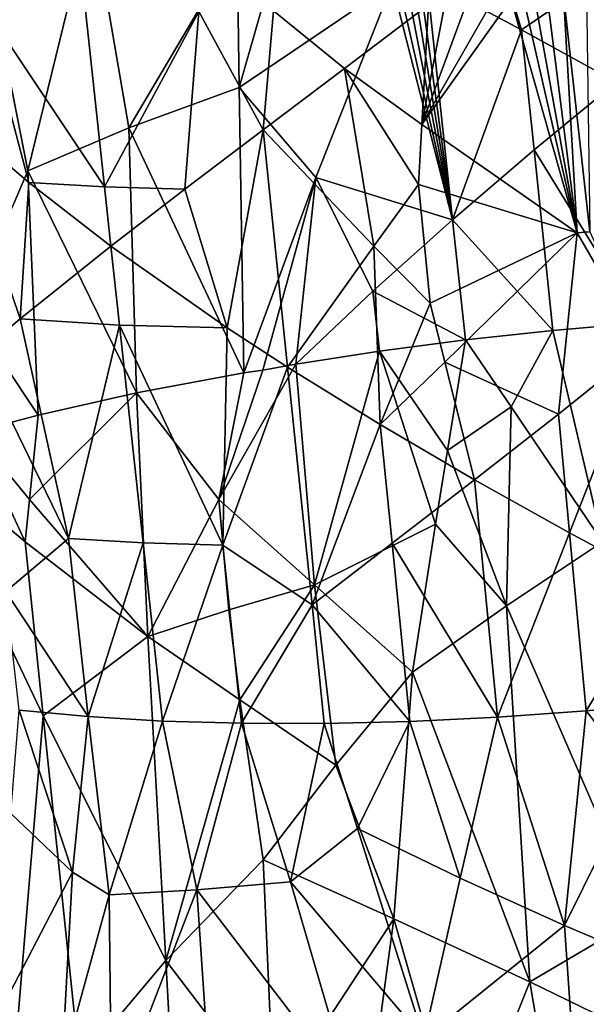
# Model space of a CAD drawing. Extents: x -293 to 293, y 0 to 826.
# Drawn here: x 170 to 177, y 20 to 34 of the extents above; entities that cross this region are included whole.
import ezdxf

# ---------------------------------------------------------------- set-up
doc = ezdxf.new("R2010")
doc.units = 0
doc.header["$MEASUREMENT"] = 0

msp = doc.modelspace()

# ---------------------------------------------------------------- linework, layer by layer
for points in [[(178.694092, 183.804855, -409.479218), (189.48233, 5.021225, -451.658844), (167.261169, 360.431488, -366.256714)], [(178.113907, 183.509674, -408.386749), (167.261169, 360.431488, -366.256714), (189.48233, 5.021225, -451.658844)], [(169.762756, 31.519501, -460.754211), (170.63385, 35.08427, -460.933319), (168.704315, 36.887974, -459.292023)], [(168.943329, 29.611975, -460.213562), (169.762756, 31.519501, -460.754211), (168.704315, 36.887974, -459.292023)], [(176.526566, 33.450966, -463.064331), (175.79808, 35.873501, -462.558655), (175.229065, 34.141544, -462.796539)], [(177.909363, 34.399998, -462.876373), (175.79808, 35.873501, -462.558655), (176.526566, 33.450966, -463.064331)], [(173.4104, 35.295494, -462.170044), (172.628738, 34.616001, -462.000702), (172.657883, 32.660793, -462.312256)], [(173.4104, 35.295494, -462.170044), (172.657883, 32.660793, -462.312256), (174.753387, 34.081284, -462.720337)], [(171.146713, 32.107777, -461.637268), (170.63385, 35.08427, -460.933319), (169.762756, 31.519501, -460.754211)], [(171.146713, 32.107777, -461.637268), (172.628738, 34.616001, -462.000702), (170.63385, 35.08427, -460.933319)], [(170.813538, 31.299097, -440.371979), (169.119598, 33.831642, -440.73999), (170.434921, 34.82222, -439.478851)], [(170.813538, 31.299097, -440.371979), (170.434921, 34.82222, -439.478851), (172.10788, 33.702187, -438.972626)], [(171.146713, 32.107777, -461.637268), (172.657883, 32.660793, -462.312256), (172.628738, 34.616001, -462.000702)], [(177.909363, 34.399998, -462.876373), (176.526566, 33.450966, -463.064331), (177.826187, 32.733059, -463.209747)], [(175.581802, 30.848398, -463.437347), (175.134201, 34.129871, -462.782867), (175.044235, 34.118645, -462.769226)], [(175.581802, 30.848398, -463.437347), (175.229065, 34.141544, -462.796539), (175.134201, 34.129871, -462.782867)], [(176.526566, 33.450966, -463.064331), (175.229065, 34.141544, -462.796539), (175.581802, 30.848398, -463.437347)], [(172.657883, 32.660793, -462.312256), (173.70813, 31.42774, -462.891541), (174.753387, 34.081284, -462.720337)], [(175.581802, 30.848398, -463.437347), (174.753387, 34.081284, -462.720337), (173.70813, 31.42774, -462.891541)], [(175.581802, 30.848398, -463.437347), (174.843079, 34.092979, -462.736176), (174.753387, 34.081284, -462.720337)], [(175.581802, 30.848398, -463.437347), (174.944321, 34.105991, -462.753235), (174.843079, 34.092979, -462.736176)], [(175.581802, 30.848398, -463.437347), (175.044235, 34.118645, -462.769226), (174.944321, 34.105991, -462.753235)], [(175.16069, 32.15097, -438.569305), (176.131821, 33.850658, -438.023651), (176.385742, 33.870438, -438.009247)], [(175.16069, 32.15097, -438.569305), (176.385742, 33.870438, -438.009247), (177.289734, 30.667532, -438.835419)], [(177.289734, 30.667532, -438.835419), (176.385742, 33.870438, -438.009247), (176.552017, 33.884022, -438.002625)], [(177.289734, 30.667532, -438.835419), (176.552017, 33.884022, -438.002625), (176.70459, 33.896927, -437.998505)], [(177.289734, 30.667532, -438.835419), (176.70459, 33.896927, -437.998505), (176.876617, 33.911976, -437.996094)], [(177.289734, 30.667532, -438.835419), (176.876617, 33.911976, -437.996094), (177.099472, 33.932266, -437.99646)], [(177.46373, 30.68367, -438.837036), (177.099472, 33.932266, -437.99646), (177.417664, 33.962788, -438.003937)], [(177.289734, 30.667532, -438.835419), (177.099472, 33.932266, -437.99646), (177.46373, 30.68367, -438.837036)], [(169.775116, 31.36034, -441.058075), (168.718842, 32.26403, -441.640839), (169.119598, 33.831642, -440.73999)], [(170.813538, 31.299097, -440.371979), (169.775116, 31.36034, -441.058075), (169.119598, 33.831642, -440.73999)], [(174.103607, 32.920044, -438.554871), (173.130844, 33.709213, -438.595795), (175.253433, 33.791241, -438.113525)], [(174.103607, 32.920044, -438.554871), (175.253433, 33.791241, -438.113525), (175.16069, 32.15097, -438.569305)], [(175.16069, 32.15097, -438.569305), (175.777527, 33.825001, -438.052399), (176.131821, 33.850658, -438.023651)], [(175.16069, 32.15097, -438.569305), (175.47374, 33.804821, -438.085114), (175.777527, 33.825001, -438.052399)], [(175.16069, 32.15097, -438.569305), (175.253433, 33.791241, -438.113525), (175.47374, 33.804821, -438.085114)], [(170.813538, 31.299097, -440.371979), (172.10788, 33.702187, -438.972626), (171.915909, 31.267479, -439.79184)], [(171.915909, 31.267479, -439.79184), (172.10788, 33.702187, -438.972626), (172.987015, 32.078751, -439.115784)], [(172.10788, 33.702187, -438.972626), (173.130844, 33.709213, -438.595795), (172.987015, 32.078751, -439.115784)], [(174.103607, 32.920044, -438.554871), (172.987015, 32.078751, -439.115784), (173.130844, 33.709213, -438.595795)], [(176.526566, 33.450966, -463.064331), (175.581802, 30.848398, -463.437347), (176.697906, 31.803396, -463.382324)], [(176.526566, 33.450966, -463.064331), (176.697906, 31.803396, -463.382324), (177.826187, 32.733059, -463.209747)], [(174.103607, 32.920044, -438.554871), (174.505493, 30.487, -439.144226), (172.987015, 32.078751, -439.115784)], [(174.103607, 32.920044, -438.554871), (175.16069, 32.15097, -438.569305), (175.115387, 31.331322, -438.798889)], [(174.103607, 32.920044, -438.554871), (175.115387, 31.331322, -438.798889), (174.505493, 30.487, -439.144226)], [(171.146713, 32.107777, -461.637268), (172.724365, 28.749914, -462.929962), (172.657883, 32.660793, -462.312256)], [(172.657883, 32.660793, -462.312256), (172.724365, 28.749914, -462.929962), (173.70813, 31.42774, -462.891541)], [(176.697906, 31.803396, -463.382324), (178.15799, 29.436071, -463.841888), (177.826187, 32.733059, -463.209747)], [(168.718842, 32.26403, -441.640839), (169.658142, 29.489544, -441.783508), (169.08934, 29.010229, -442.44928)], [(169.775116, 31.36034, -441.058075), (169.658142, 29.489544, -441.783508), (168.718842, 32.26403, -441.640839)], [(171.146713, 32.107777, -461.637268), (169.762756, 31.519501, -460.754211), (171.251968, 28.477663, -462.180328)], [(171.146713, 32.107777, -461.637268), (171.251968, 28.477663, -462.180328), (172.724365, 28.749914, -462.929962)], [(175.16069, 32.15097, -438.569305), (177.289734, 30.667532, -438.835419), (175.115387, 31.331322, -438.798889)], [(171.915909, 31.267479, -439.79184), (172.987015, 32.078751, -439.115784), (172.494736, 29.366671, -440.106567)], [(172.987015, 32.078751, -439.115784), (173.321838, 28.826948, -439.947479), (172.494736, 29.366671, -440.106567)], [(174.505493, 30.487, -439.144226), (173.321838, 28.826948, -439.947479), (172.987015, 32.078751, -439.115784)], [(176.954605, 29.331995, -463.859253), (176.697906, 31.803396, -463.382324), (175.581802, 30.848398, -463.437347)], [(176.954605, 29.331995, -463.859253), (178.15799, 29.436071, -463.841888), (176.697906, 31.803396, -463.382324)], [(168.943329, 29.611975, -460.213562), (169.903839, 28.172632, -461.234863), (169.762756, 31.519501, -460.754211)], [(169.762756, 31.519501, -460.754211), (169.903839, 28.172632, -461.234863), (171.251968, 28.477663, -462.180328)], [(173.70813, 31.42774, -462.891541), (172.724365, 28.749914, -462.929962), (172.981766, 28.78533, -463.03656)], [(173.70813, 31.42774, -462.891541), (172.981766, 28.78533, -463.03656), (173.433319, 28.868565, -463.203094)], [(174.489746, 29.869551, -463.376617), (173.70813, 31.42774, -462.891541), (173.433319, 28.868565, -463.203094)], [(174.489746, 29.869551, -463.376617), (175.581802, 30.848398, -463.437347), (173.70813, 31.42774, -462.891541)], [(169.775116, 31.36034, -441.058075), (170.901993, 30.486023, -440.577423), (169.658142, 29.489544, -441.783508)], [(170.813538, 31.299097, -440.371979), (170.901993, 30.486023, -440.577423), (169.775116, 31.36034, -441.058075)], [(170.813538, 31.299097, -440.371979), (171.915909, 31.267479, -439.79184), (170.901993, 30.486023, -440.577423)], [(174.505493, 30.487, -439.144226), (175.115387, 31.331322, -438.798889), (175.274094, 29.705227, -439.217407)], [(175.115387, 31.331322, -438.798889), (177.289734, 30.667532, -438.835419), (175.274094, 29.705227, -439.217407)], [(171.915909, 31.267479, -439.79184), (172.494736, 29.366671, -440.106567), (170.901993, 30.486023, -440.577423)], [(174.489746, 29.869551, -463.376617), (175.757919, 29.201786, -463.75769), (175.581802, 30.848398, -463.437347)], [(176.954605, 29.331995, -463.859253), (175.581802, 30.848398, -463.437347), (175.757919, 29.201786, -463.75769)], [(175.274094, 29.705227, -439.217407), (177.289734, 30.667532, -438.835419), (175.477066, 28.898733, -439.406494)], [(175.477066, 28.898733, -439.406494), (177.289734, 30.667532, -438.835419), (177.031128, 28.185946, -439.473022)], [(177.031128, 28.185946, -439.473022), (177.289734, 30.667532, -438.835419), (178.187881, 29.113579, -439.279877)], [(177.289734, 30.667532, -438.835419), (177.46373, 30.68367, -438.837036), (178.187881, 29.113579, -439.279877)], [(171.019943, 29.401924, -440.851379), (169.658142, 29.489544, -441.783508), (170.901993, 30.486023, -440.577423)], [(171.019943, 29.401924, -440.851379), (170.901993, 30.486023, -440.577423), (172.494736, 29.366671, -440.106567)], [(174.505493, 30.487, -439.144226), (174.590622, 28.042131, -439.807617), (173.321838, 28.826948, -439.947479)], [(174.505493, 30.487, -439.144226), (175.274094, 29.705227, -439.217407), (174.590622, 28.042131, -439.807617)], [(174.489746, 29.869551, -463.376617), (173.433319, 28.868565, -463.203094), (174.58017, 29.04678, -463.538239)], [(174.489746, 29.869551, -463.376617), (174.58017, 29.04678, -463.538239), (175.757919, 29.201786, -463.75769)], [(175.274094, 29.705227, -439.217407), (175.477066, 28.898733, -439.406494), (174.590622, 28.042131, -439.807617)], [(168.943329, 29.611975, -460.213562), (169.028564, 27.938198, -460.446442), (169.903839, 28.172632, -461.234863)], [(170.318832, 26.480953, -442.281403), (169.08934, 29.010229, -442.44928), (169.658142, 29.489544, -441.783508)], [(171.019943, 29.401924, -440.851379), (170.318832, 26.480953, -442.281403), (169.658142, 29.489544, -441.783508)], [(171.344254, 26.420652, -441.604767), (170.318832, 26.480953, -442.281403), (171.019943, 29.401924, -440.851379)], [(171.019943, 29.401924, -440.851379), (172.494736, 29.366671, -440.106567), (172.432724, 26.389595, -441.032715)], [(171.344254, 26.420652, -441.604767), (171.019943, 29.401924, -440.851379), (172.432724, 26.389595, -441.032715)], [(176.954605, 29.331995, -463.859253), (177.637497, 26.436602, -464.430969), (178.15799, 29.436071, -463.841888)], [(172.432724, 26.389595, -441.032715), (172.494736, 29.366671, -440.106567), (173.321838, 28.826948, -439.947479)], [(176.954605, 29.331995, -463.859253), (175.757919, 29.201786, -463.75769), (176.384903, 28.285505, -464.006165)], [(176.954605, 29.331995, -463.859253), (176.384903, 28.285505, -464.006165), (177.637497, 26.436602, -464.430969)], [(174.58017, 29.04678, -463.538239), (175.511261, 27.68741, -463.981628), (175.757919, 29.201786, -463.75769)], [(175.757919, 29.201786, -463.75769), (175.511261, 27.68741, -463.981628), (176.384903, 28.285505, -464.006165)], [(169.459778, 25.756432, -443.257751), (169.08934, 29.010229, -442.44928), (170.318832, 26.480953, -442.281403)], [(174.58017, 29.04678, -463.538239), (173.433319, 28.868565, -463.203094), (173.688461, 25.846336, -463.771149)], [(174.58017, 29.04678, -463.538239), (173.688461, 25.846336, -463.771149), (175.349808, 26.676598, -464.124268)], [(174.58017, 29.04678, -463.538239), (175.349808, 26.676598, -464.124268), (175.511261, 27.68741, -463.981628)], [(177.031128, 28.185946, -439.473022), (178.187881, 29.113579, -439.279877), (177.182892, 26.55945, -439.892548)], [(177.182892, 26.55945, -439.892548), (178.187881, 29.113579, -439.279877), (178.480728, 25.85969, -440.119202)], [(172.381927, 27.015099, -463.019409), (173.433319, 28.868565, -463.203094), (172.981766, 28.78533, -463.03656)], [(173.688461, 25.846336, -463.771149), (173.433319, 28.868565, -463.203094), (172.381927, 27.015099, -463.019409)], [(174.590622, 28.042131, -439.807617), (175.477066, 28.898733, -439.406494), (175.881912, 27.286564, -439.788788)], [(175.477066, 28.898733, -439.406494), (177.031128, 28.185946, -439.473022), (175.881912, 27.286564, -439.788788)], [(172.381927, 27.015099, -463.019409), (172.724365, 28.749914, -462.929962), (171.251968, 28.477663, -462.180328)], [(172.381927, 27.015099, -463.019409), (172.981766, 28.78533, -463.03656), (172.724365, 28.749914, -462.929962)], [(172.432724, 26.389595, -441.032715), (173.321838, 28.826948, -439.947479), (173.656601, 25.575146, -440.779205)], [(174.590622, 28.042131, -439.807617), (173.656601, 25.575146, -440.779205), (173.321838, 28.826948, -439.947479)], [(169.784195, 27.013815, -461.252625), (171.251968, 28.477663, -462.180328), (169.903839, 28.172632, -461.234863)], [(169.784195, 27.013815, -461.252625), (171.40831, 25.14028, -462.709412), (171.251968, 28.477663, -462.180328)], [(172.381927, 27.015099, -463.019409), (171.251968, 28.477663, -462.180328), (171.40831, 25.14028, -462.709412)], [(176.384903, 28.285505, -464.006165), (175.511261, 27.68741, -463.981628), (176.322189, 25.560846, -464.491241)], [(176.384903, 28.285505, -464.006165), (176.322189, 25.560846, -464.491241), (177.637497, 26.436602, -464.430969)], [(169.784195, 27.013815, -461.252625), (169.903839, 28.172632, -461.234863), (169.028564, 27.938198, -460.446442)], [(177.031128, 28.185946, -439.473022), (177.182892, 26.55945, -439.892548), (175.881912, 27.286564, -439.788788)], [(169.028564, 27.938198, -460.446442), (168.239548, 27.692825, -459.574615), (169.72702, 26.434208, -461.259583)], [(169.784195, 27.013815, -461.252625), (169.028564, 27.938198, -460.446442), (169.72702, 26.434208, -461.259583)], [(174.590622, 28.042131, -439.807617), (174.752914, 26.416159, -440.22522), (173.656601, 25.575146, -440.779205)], [(174.590622, 28.042131, -439.807617), (175.881912, 27.286564, -439.788788), (174.752914, 26.416159, -440.22522)], [(169.974548, 24.054356, -461.720367), (168.239548, 27.692825, -459.574615), (169.455246, 17.865021, -461.68515)], [(169.72702, 26.434208, -461.259583), (168.239548, 27.692825, -459.574615), (169.974548, 24.054356, -461.720367)], [(175.511261, 27.68741, -463.981628), (175.349808, 26.676598, -464.124268), (176.322189, 25.560846, -464.491241)], [(174.752914, 26.416159, -440.22522), (175.881912, 27.286564, -439.788788), (176.19603, 24.03422, -440.626434)], [(177.182892, 26.55945, -439.892548), (176.19603, 24.03422, -440.626434), (175.881912, 27.286564, -439.788788)], [(169.784195, 27.013815, -461.252625), (169.72702, 26.434208, -461.259583), (171.40831, 25.14028, -462.709412)], [(172.51561, 25.504391, -463.302765), (172.381927, 27.015099, -463.019409), (171.40831, 25.14028, -462.709412)], [(172.51561, 25.504391, -463.302765), (173.688461, 25.846336, -463.771149), (172.381927, 27.015099, -463.019409)], [(175.349808, 26.676598, -464.124268), (173.688461, 25.846336, -463.771149), (175.034653, 24.652142, -464.393829)], [(175.349808, 26.676598, -464.124268), (175.034653, 24.652142, -464.393829), (176.322189, 25.560846, -464.491241)], [(170.590652, 24.041264, -442.893127), (169.459778, 25.756432, -443.257751), (170.318832, 26.480953, -442.281403)], [(171.344254, 26.420652, -441.604767), (170.590652, 24.041264, -442.893127), (170.318832, 26.480953, -442.281403)], [(177.410507, 24.119701, -440.52182), (176.19603, 24.03422, -440.626434), (177.182892, 26.55945, -439.892548)], [(176.322189, 25.560846, -464.491241), (178.168472, 21.306726, -465.418335), (177.637497, 26.436602, -464.430969)], [(177.410507, 24.119701, -440.52182), (177.182892, 26.55945, -439.892548), (178.480728, 25.85969, -440.119202)], [(169.72702, 26.434208, -461.259583), (169.974548, 24.054356, -461.720367), (171.40831, 25.14028, -462.709412)], [(171.344254, 26.420652, -441.604767), (171.609558, 23.981432, -442.221191), (170.590652, 24.041264, -442.893127)], [(171.344254, 26.420652, -441.604767), (172.432724, 26.389595, -441.032715), (171.609558, 23.981432, -442.221191)], [(172.691086, 23.950655, -441.653198), (171.609558, 23.981432, -442.221191), (172.432724, 26.389595, -441.032715)], [(172.691086, 23.950655, -441.653198), (172.432724, 26.389595, -441.032715), (173.656601, 25.575146, -440.779205)], [(174.996338, 23.977198, -440.851624), (173.656601, 25.575146, -440.779205), (174.752914, 26.416159, -440.22522)], [(174.996338, 23.977198, -440.851624), (174.752914, 26.416159, -440.22522), (176.19603, 24.03422, -440.626434)], [(172.51561, 25.504391, -463.302765), (172.666641, 24.270617, -463.555481), (173.688461, 25.846336, -463.771149)], [(172.666641, 24.270617, -463.555481), (173.984665, 23.376425, -464.268402), (173.688461, 25.846336, -463.771149)], [(173.688461, 25.846336, -463.771149), (173.984665, 23.376425, -464.268402), (175.034653, 24.652142, -464.393829)], [(177.410507, 24.119701, -440.52182), (178.480728, 25.85969, -440.119202), (178.627121, 24.232742, -440.538879)], [(170.590652, 24.041264, -442.893127), (169.644989, 24.129538, -443.662018), (169.459778, 25.756432, -443.257751)], [(172.51561, 25.504391, -463.302765), (171.40831, 25.14028, -462.709412), (172.666641, 24.270617, -463.555481)], [(172.691086, 23.950655, -441.653198), (173.656601, 25.575146, -440.779205), (173.823944, 23.949244, -441.195068)], [(174.996338, 23.977198, -440.851624), (173.823944, 23.949244, -441.195068), (173.656601, 25.575146, -440.779205)], [(176.322189, 25.560846, -464.491241), (175.034653, 24.652142, -464.393829), (176.639755, 20.407846, -465.459076)], [(176.322189, 25.560846, -464.491241), (176.639755, 20.407846, -465.459076), (178.168472, 21.306726, -465.418335)], [(169.974548, 24.054356, -461.720367), (171.65564, 20.702181, -463.431244), (171.40831, 25.14028, -462.709412)], [(172.666641, 24.270617, -463.555481), (171.40831, 25.14028, -462.709412), (171.65564, 20.702181, -463.431244)], [(173.984665, 23.376425, -464.268402), (174.775467, 21.270311, -464.877075), (175.034653, 24.652142, -464.393829)], [(175.034653, 24.652142, -464.393829), (174.775467, 21.270311, -464.877075), (176.639755, 20.407846, -465.459076)], [(172.666641, 24.270617, -463.555481), (171.65564, 20.702181, -463.431244), (172.985489, 22.079758, -464.029388)], [(172.666641, 24.270617, -463.555481), (172.985489, 22.079758, -464.029388), (173.984665, 23.376425, -464.268402)], [(177.410507, 24.119701, -440.52182), (178.627121, 24.232742, -440.538879), (178.120071, 23.209339, -440.76416)], [(169.974548, 24.054356, -461.720367), (169.455246, 17.865021, -461.68515), (170.470398, 19.294834, -462.642426)], [(169.644989, 24.129538, -443.662018), (170.376022, 21.909904, -443.788513), (169.528168, 22.716389, -444.282867)], [(170.590652, 24.041264, -442.893127), (170.376022, 21.909904, -443.788513), (169.644989, 24.129538, -443.662018)], [(169.974548, 24.054356, -461.720367), (170.470398, 19.294834, -462.642426), (171.65564, 20.702181, -463.431244)], [(170.590652, 24.041264, -442.893127), (170.877808, 21.59841, -443.494263), (170.376022, 21.909904, -443.788513)], [(170.590652, 24.041264, -442.893127), (171.609558, 23.981432, -442.221191), (170.877808, 21.59841, -443.494263)], [(174.996338, 23.977198, -440.851624), (176.19603, 24.03422, -440.626434), (175.684799, 21.826855, -441.305634)], [(175.684799, 21.826855, -441.305634), (176.19603, 24.03422, -440.626434), (177.113602, 21.182783, -441.301697)], [(177.410507, 24.119701, -440.52182), (177.113602, 21.182783, -441.301697), (176.19603, 24.03422, -440.626434)], [(177.410507, 24.119701, -440.52182), (178.120071, 23.209339, -440.76416), (177.113602, 21.182783, -441.301697)], [(172.077713, 21.667261, -442.678528), (170.877808, 21.59841, -443.494263), (171.609558, 23.981432, -442.221191)], [(172.691086, 23.950655, -441.653198), (172.077713, 21.667261, -442.678528), (171.609558, 23.981432, -442.221191)], [(172.691086, 23.950655, -441.653198), (173.36351, 21.777149, -442.010651), (172.077713, 21.667261, -442.678528)], [(172.691086, 23.950655, -441.653198), (173.823944, 23.949244, -441.195068), (173.36351, 21.777149, -442.010651)], [(173.823944, 23.949244, -441.195068), (174.279205, 22.507534, -441.463013), (173.36351, 21.777149, -442.010651)], [(174.996338, 23.977198, -440.851624), (174.279205, 22.507534, -441.463013), (173.823944, 23.949244, -441.195068)], [(174.996338, 23.977198, -440.851624), (175.684799, 21.826855, -441.305634), (174.279205, 22.507534, -441.463013)], [(173.984665, 23.376425, -464.268402), (172.985489, 22.079758, -464.029388), (174.775467, 21.270311, -464.877075)], [(178.120071, 23.209339, -440.76416), (178.547287, 20.574028, -441.452789), (177.113602, 21.182783, -441.301697)], [(169.528168, 22.716389, -444.282867), (170.376022, 21.909904, -443.788513), (169.326721, 19.897282, -445.543518)], [(173.36351, 21.777149, -442.010651), (174.279205, 22.507534, -441.463013), (175.189957, 19.630198, -442.025879)], [(175.684799, 21.826855, -441.305634), (175.189957, 19.630198, -442.025879), (174.279205, 22.507534, -441.463013)], [(173.133865, 18.762156, -464.57785), (172.985489, 22.079758, -464.029388), (171.65564, 20.702181, -463.431244)], [(173.133865, 18.762156, -464.57785), (174.775467, 21.270311, -464.877075), (172.985489, 22.079758, -464.029388)], [(170.376022, 21.909904, -443.788513), (170.228714, 19.241692, -444.851013), (169.326721, 19.897282, -445.543518)], [(170.376022, 21.909904, -443.788513), (170.877808, 21.59841, -443.494263), (170.228714, 19.241692, -444.851013)], [(172.077713, 21.667261, -442.678528), (173.36351, 21.777149, -442.010651), (174.205719, 18.885637, -442.539185)], [(173.36351, 21.777149, -442.010651), (175.189957, 19.630198, -442.025879), (174.205719, 18.885637, -442.539185)], [(175.684799, 21.826855, -441.305634), (177.113602, 21.182783, -441.301697), (175.189957, 19.630198, -442.025879)], [(170.877808, 21.59841, -443.494263), (170.908371, 18.638281, -444.470306), (170.228714, 19.241692, -444.851013)], [(172.077713, 21.667261, -442.678528), (170.908371, 18.638281, -444.470306), (170.877808, 21.59841, -443.494263)], [(172.077713, 21.667261, -442.678528), (172.360214, 17.469635, -443.84137), (170.908371, 18.638281, -444.470306)], [(172.077713, 21.667261, -442.678528), (174.205719, 18.885637, -442.539185), (172.360214, 17.469635, -443.84137)], [(174.392548, 18.422642, -465.195374), (174.775467, 21.270311, -464.877075), (173.133865, 18.762156, -464.57785)], [(174.392548, 18.422642, -465.195374), (175.701157, 18.056377, -465.673828), (174.775467, 21.270311, -464.877075)], [(174.775467, 21.270311, -464.877075), (175.701157, 18.056377, -465.673828), (176.639755, 20.407846, -465.459076)], [(177.503784, 15.566797, -442.759369), (175.189957, 19.630198, -442.025879), (177.113602, 21.182783, -441.301697)], [(178.168472, 21.306726, -465.418335), (176.639755, 20.407846, -465.459076), (178.535675, 19.487053, -465.768921)], [(178.547287, 20.574028, -441.452789), (177.503784, 15.566797, -442.759369), (177.113602, 21.182783, -441.301697)], [(171.743881, 19.042559, -463.696167), (171.65564, 20.702181, -463.431244), (170.470398, 19.294834, -462.642426)], [(171.743881, 19.042559, -463.696167), (173.133865, 18.762156, -464.57785), (171.65564, 20.702181, -463.431244)], [(175.701157, 18.056377, -465.673828), (177.378372, 16.044538, -466.344391), (176.639755, 20.407846, -465.459076)], [(178.535675, 19.487053, -465.768921), (176.639755, 20.407846, -465.459076), (177.378372, 16.044538, -466.344391)]]:
    msp.add_3dface(points)

doc.saveas('drawing.dxf')
